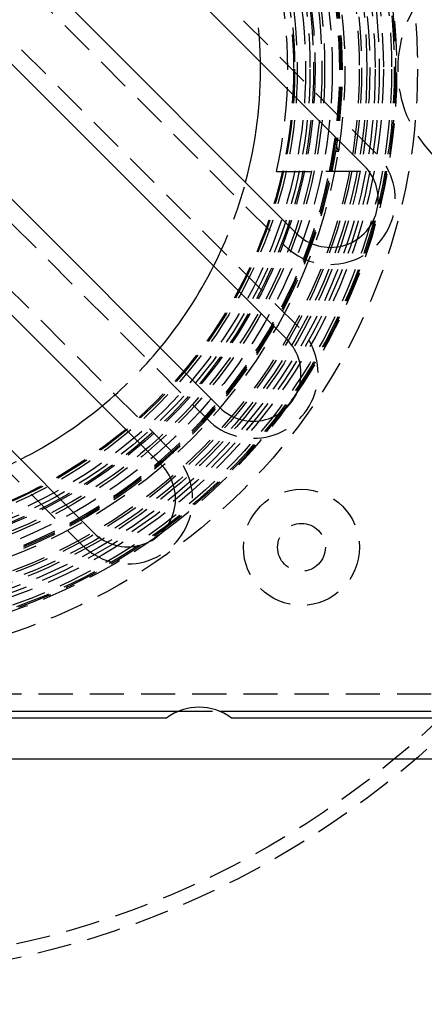
# Model space of a CAD drawing. Extents: x -146 to 496, y -346 to 467.
# Drawn here: x 14 to 44, y -268 to -196 of the extents above; entities that cross this region are included whole.
import ezdxf

# ---------------------------------------------------------------- set-up
doc = ezdxf.new("R2010")
doc.units = 0
doc.header["$LTSCALE"] = 10
doc.linetypes.add('VERDECKT', pattern=[0.375, 0.25, -0.125])
doc.layers.get('0').update_dxf_attribs({"linetype": 'CONTINUOUS'})
doc.layers.add('STEMPEL', color=3, linetype='CONTINUOUS')

# ---------------------------------------------------------------- blocks, each defined once
blk = doc.blocks.new('A$C14F4E37D')
at = {"color": 1, "linetype": 'VERDECKT'}
for p, q in [((40.481863, -6.187184), (21.743534, 12.551145)), ((15.026019, 5.833631), (33.764349, -12.904699)), ((34.825009, -18.915106), (12.551145, 3.358757)), ((5.833631, -3.358757), (28.107495, -25.632621)), ((25.632621, -28.107495), (3.358757, -5.833631)), ((37.523326, -6), (37.725853, -6)), ((33.162479, -7.5), (35.925478, -7.5)), ((39.290584, -7.5), (35.925478, -7.5)), ((-3.358757, -12.551145), (18.915106, -34.825009)), ((44.5, -45.75), (-44.5, -45.75)), ((25.99493, -47), (29.00507, -47)), ((25.99493, -47), (29.00507, -47))]:
    blk.add_line(p, q, dxfattribs=at)
at = {"color": 3, "linetype": 'CONTINUOUS'}
for p, q in [((20.85965, 11.667262), (39.59798, -7.071068)), ((34.648232, -12.020815), (15.909903, 6.717514)), ((11.667262, 2.474874), (33.941125, -19.79899)), ((28.991378, -24.748737), (6.717514, -2.474874)), ((2.474874, -6.717514), (24.748737, -28.991378)), ((19.79899, -33.941125), (-2.474874, -11.667262)), ((-25.99493, -47), (25.99493, -47)), ((25.125, -47.5), (-25.125, -47.5)), ((29.00507, -47), (44.5, -47)), ((47.5, -47.5), (29.875, -47.5)), ((50.5, -50.5), (-50.5, -50.5))]:
    blk.add_line(p, q, dxfattribs=at)
at = {"color": 1}
blk.add_polyline3d([(37.7259, -6, 0), (37.7259, -6, 0), (37.7258, -5.99999, 0), (37.7258, -5.99997, 0), (37.7258, -5.99995, 0), (37.7258, -5.99992, 0), (37.7258, -5.99988, 0), (37.7258, -5.99984, 0), (37.7257, -5.99979, 0), (37.7257, -5.99973, 0), (37.7257, -5.99967, 0), (37.7256, -5.9996, 0), (37.7256, -5.99952, 0), (37.7255, -5.99944, 0), (37.7255, -5.99935, 0), (37.7254, -5.99926, 0), (37.7254, -5.99915, 0), (37.7253, -5.99904, 0), (37.7253, -5.99893, 0), (37.7252, -5.99881, 0), (37.7251, -5.99868, 0), (37.7251, -5.99854, 0), (37.725, -5.9984, 0), (37.7249, -5.99825, 0), (37.7248, -5.99809, 0), (37.7247, -5.99793, 0), (37.7246, -5.99776, 0), (37.7246, -5.99759, 0), (37.7245, -5.99741, 0), (37.7244, -5.99722, 0), (37.7242, -5.99702, 0), (37.7241, -5.99682, 0), (37.724, -5.99661, 0), (37.7239, -5.9964, 0), (37.7238, -5.99617, 0), (37.7237, -5.99595, 0), (37.7235, -5.99571, 0), (37.7234, -5.99547, 0), (37.7233, -5.99522, 0), (37.7231, -5.99497, 0), (37.723, -5.9947, 0), (37.7229, -5.99444, 0), (37.7227, -5.99416, 0), (37.7226, -5.99388, 0), (37.7224, -5.9936, 0), (37.7223, -5.9933, 0), (37.7221, -5.993, 0), (37.7219, -5.9927, 0), (37.7218, -5.99238, 0), (37.7216, -5.99207, 0), (37.7214, -5.99174, 0), (37.7212, -5.99141, 0), (37.7211, -5.99107, 0), (37.7209, -5.99073, 0), (37.7207, -5.99038, 0), (37.7205, -5.99002, 0), (37.7203, -5.98966, 0), (37.7201, -5.98929, 0), (37.7199, -5.98891, 0), (37.7197, -5.98853, 0), (37.7195, -5.98814, 0), (37.7193, -5.98775, 0), (37.7191, -5.98735, 0), (37.7189, -5.98694, 0), (37.7186, -5.98652, 0), (37.7184, -5.9861, 0), (37.7182, -5.98568, 0), (37.718, -5.98525, 0), (37.7177, -5.98481, 0), (37.7175, -5.98436, 0), (37.7173, -5.98391, 0), (37.717, -5.98346, 0), (37.7168, -5.98299, 0), (37.7165, -5.98252, 0), (37.7163, -5.98205, 0), (37.716, -5.98157, 0), (37.7158, -5.98108, 0), (37.7155, -5.98059, 0), (37.7152, -5.98009, 0), (37.715, -5.97958, 0), (37.7147, -5.97907, 0), (37.7144, -5.97855, 0), (37.7142, -5.97802, 0), (37.7139, -5.97749, 0), (37.7136, -5.97696, 0), (37.7133, -5.97641, 0), (37.713, -5.97587, 0), (37.7128, -5.97531, 0), (37.7125, -5.97475, 0), (37.7122, -5.97418, 0), (37.7119, -5.97361, 0), (37.7116, -5.97303, 0), (37.7113, -5.97245, 0), (37.711, -5.97185, 0), (37.7106, -5.97126, 0), (37.7103, -5.97065, 0), (37.71, -5.97005, 0), (37.7097, -5.96943, 0), (37.7094, -5.96881, 0), (37.7091, -5.96818, 0), (37.7087, -5.96755, 0), (37.7084, -5.96691, 0), (37.7081, -5.96627, 0), (37.7077, -5.96562, 0), (37.7074, -5.96496, 0), (37.7071, -5.9643, 0), (37.7067, -5.96363, 0), (37.7064, -5.96295, 0), (37.706, -5.96227, 0), (37.7057, -5.96159, 0), (37.7053, -5.9609, 0), (37.705, -5.9602, 0), (37.7046, -5.9595, 0), (37.7043, -5.95879, 0), (37.7039, -5.95807, 0), (37.7035, -5.95735, 0), (37.7032, -5.95662, 0), (37.7028, -5.95589, 0), (37.7024, -5.95515, 0), (37.702, -5.95441, 0), (37.7017, -5.95366, 0), (37.7013, -5.95291, 0), (37.7009, -5.95215, 0), (37.7005, -5.95138, 0), (37.7001, -5.95061, 0), (37.6997, -5.94984, 0), (37.6993, -5.94905, 0), (37.6989, -5.94827, 0), (37.6986, -5.94747, 0), (37.6982, -5.94668, 0), (37.6978, -5.94587, 0), (37.6973, -5.94506, 0), (37.6969, -5.94425, 0), (37.6965, -5.94343, 0), (37.6961, -5.94261, 0), (37.6957, -5.94178, 0), (37.6953, -5.94094, 0), (37.6949, -5.9401, 0), (37.6945, -5.93925, 0), (37.694, -5.9384, 0), (37.6936, -5.93755, 0), (37.6932, -5.93668, 0), (37.6928, -5.93582, 0), (37.6923, -5.93494, 0), (37.6919, -5.93407, 0), (37.6915, -5.93318, 0), (37.6911, -5.9323, 0), (37.6906, -5.9314, 0), (37.6902, -5.9305, 0), (37.6897, -5.9296, 0), (37.6893, -5.92869, 0), (37.6889, -5.92778, 0), (37.6884, -5.92686, 0), (37.688, -5.92594, 0), (37.6875, -5.92501, 0), (37.6871, -5.92407, 0), (37.6866, -5.92313, 0), (37.6862, -5.92219, 0), (37.6857, -5.92124, 0), (37.6853, -5.92028, 0), (37.6848, -5.91933, 0), (37.6844, -5.91836, 0), (37.6839, -5.91739, 0), (37.6834, -5.91642, 0), (37.683, -5.91544, 0), (37.6825, -5.91445, 0), (37.682, -5.91346, 0), (37.6816, -5.91247, 0), (37.6811, -5.91147, 0), (37.6806, -5.91047, 0), (37.6802, -5.90946, 0), (37.6797, -5.90844, 0), (37.6792, -5.90743, 0), (37.6787, -5.9064, 0), (37.6783, -5.90537, 0), (37.6778, -5.90434, 0), (37.6773, -5.9033, 0), (37.6768, -5.90226, 0), (37.6764, -5.90121, 0), (37.6759, -5.90016, 0), (37.6754, -5.8991, 0), (37.6749, -5.89804, 0), (37.6744, -5.89697, 0), (37.6739, -5.8959, 0), (37.6735, -5.89483, 0), (37.673, -5.89375, 0), (37.6725, -5.89266, 0), (37.672, -5.89157, 0), (37.6715, -5.89048, 0), (37.671, -5.88938, 0), (37.6705, -5.88827, 0), (37.67, -5.88716, 0), (37.6695, -5.88605, 0), (37.669, -5.88493, 0), (37.6685, -5.88381, 0), (37.6681, -5.88268, 0), (37.6676, -5.88155, 0), (37.6671, -5.88042, 0), (37.6666, -5.87927, 0), (37.6661, -5.87813, 0), (37.6656, -5.87698, 0), (37.6651, -5.87583, 0), (37.6646, -5.87467, 0), (37.6641, -5.8735, 0), (37.6636, -5.87234, 0), (37.6631, -5.87116, 0), (37.6626, -5.86999, 0), (37.6621, -5.86881, 0), (37.6616, -5.86762, 0), (37.6611, -5.86643, 0), (37.6605, -5.86524, 0), (37.66, -5.86404, 0), (37.6595, -5.86284, 0), (37.659, -5.86163, 0), (37.6585, -5.86042, 0), (37.658, -5.8592, 0), (37.6575, -5.85798, 0), (37.657, -5.85676, 0), (37.6565, -5.85553, 0), (37.656, -5.85429, 0), (37.6555, -5.85306, 0), (37.655, -5.85182, 0), (37.6545, -5.85057, 0), (37.654, -5.84932, 0), (37.6535, -5.84806, 0), (37.653, -5.84681, 0), (37.6525, -5.84554, 0), (37.6519, -5.84428, 0), (37.6514, -5.84301, 0), (37.6509, -5.84173, 0), (37.6504, -5.84045, 0), (37.6499, -5.83917, 0), (37.6494, -5.83788, 0), (37.6489, -5.83659, 0), (37.6484, -5.8353, 0), (37.6479, -5.834, 0), (37.6474, -5.8327, 0), (37.6469, -5.8314, 0), (37.6464, -5.83009, 0), (37.6459, -5.82878, 0), (37.6454, -5.82746, 0), (37.6449, -5.82614, 0), (37.6444, -5.82482, 0), (37.6439, -5.82349, 0), (37.6434, -5.82216, 0), (37.6429, -5.82083, 0), (37.6424, -5.81949, 0), (37.6419, -5.81815, 0), (37.6414, -5.81681, 0), (37.6409, -5.81546, 0), (37.6404, -5.81411, 0), (37.6399, -5.81276, 0), (37.6394, -5.8114, 0), (37.6389, -5.81004, 0), (37.6384, -5.80867, 0), (37.6379, -5.80731, 0), (37.6375, -5.80593, 0), (37.637, -5.80456, 0), (37.6365, -5.80318, 0), (37.636, -5.8018, 0), (37.6355, -5.80042, 0), (37.635, -5.79903, 0), (37.6345, -5.79764, 0), (37.6341, -5.79624, 0), (37.6336, -5.79485, 0), (37.6331, -5.79345, 0), (37.6326, -5.79204, 0), (37.6322, -5.79064, 0), (37.6317, -5.78923, 0), (37.6312, -5.78781, 0), (37.6307, -5.7864, 0), (37.6303, -5.78498, 0), (37.6298, -5.78355, 0), (37.6293, -5.78213, 0), (37.6289, -5.7807, 0), (37.6284, -5.77927, 0), (37.628, -5.77783, 0), (37.6275, -5.77639, 0), (37.627, -5.77495, 0), (37.6266, -5.77351, 0), (37.6261, -5.77206, 0), (37.6257, -5.77061, 0), (37.6252, -5.76916, 0), (37.6248, -5.7677, 0), (37.6243, -5.76624, 0), (37.6239, -5.76478, 0), (37.6235, -5.76332, 0), (37.623, -5.76185, 0), (37.6226, -5.76038, 0), (37.6221, -5.75891, 0), (37.6217, -5.75743, 0), (37.6213, -5.75595, 0), (37.6209, -5.75447, 0), (37.6204, -5.75299, 0), (37.62, -5.7515, 0), (37.6196, -5.75001, 0), (37.6192, -5.74851, 0), (37.6187, -5.74702, 0), (37.6183, -5.74552, 0), (37.6179, -5.74402, 0), (37.6175, -5.74252, 0), (37.6171, -5.74101, 0), (37.6167, -5.7395, 0), (37.6163, -5.73799, 0), (37.6159, -5.73647, 0), (37.6155, -5.73496, 0), (37.6151, -5.73344, 0), (37.6147, -5.73191, 0), (37.6143, -5.73039, 0), (37.6139, -5.72886, 0), (37.6136, -5.72733, 0), (37.6132, -5.7258, 0), (37.6128, -5.72427, 0), (37.6124, -5.72273, 0), (37.6121, -5.72119, 0), (37.6117, -5.71965, 0), (37.6113, -5.7181, 0), (37.611, -5.71655, 0), (37.6106, -5.715, 0), (37.6102, -5.71345, 0), (37.6099, -5.7119, 0), (37.6095, -5.71034, 0), (37.6092, -5.70878, 0), (37.6088, -5.70722, 0), (37.6085, -5.70565, 0), (37.6082, -5.70409, 0), (37.6078, -5.70252, 0), (37.6075, -5.70095, 0), (37.6072, -5.69938, 0), (37.6068, -5.6978, 0), (37.6065, -5.69622, 0), (37.6062, -5.69464, 0), (37.6059, -5.69306, 0), (37.6056, -5.69148, 0), (37.6053, -5.68989, 0), (37.605, -5.6883, 0), (37.6047, -5.68671, 0), (37.6044, -5.68512, 0), (37.6041, -5.68352, 0), (37.6038, -5.68192, 0), (37.6035, -5.68032, 0), (37.6032, -5.67872, 0), (37.6029, -5.67712, 0), (37.6027, -5.67551, 0), (37.6024, -5.67391, 0), (37.6021, -5.6723, 0), (37.6019, -5.67068, 0), (37.6016, -5.66907, 0), (37.6013, -5.66746, 0), (37.6011, -5.66584, 0), (37.6009, -5.66422, 0), (37.6006, -5.6626, 0), (37.6004, -5.66097, 0), (37.6001, -5.65935, 0), (37.5999, -5.65772, 0), (37.5997, -5.65609, 0), (37.5995, -5.65446, 0), (37.5992, -5.65282, 0), (37.599, -5.65119, 0), (37.5988, -5.64955, 0), (37.5986, -5.64791, 0), (37.5984, -5.64627, 0), (37.5982, -5.64463, 0), (37.598, -5.64298, 0), (37.5978, -5.64134, 0), (37.5977, -5.63969, 0), (37.5975, -5.63804, 0), (37.5973, -5.63638, 0), (37.5971, -5.63473, 0), (37.597, -5.63307, 0), (37.5968, -5.63142, 0), (37.5966, -5.62976, 0), (37.5965, -5.6281, 0), (37.5963, -5.62643, 0), (37.5962, -5.62477, 0), (37.5961, -5.6231, 0), (37.5959, -5.62143, 0), (37.5958, -5.61976, 0), (37.5957, -5.61809, 0), (37.5956, -5.61641, 0), (37.5954, -5.61474, 0), (37.5953, -5.61306, 0), (37.5952, -5.61138, 0), (37.5951, -5.6097, 0), (37.595, -5.60802, 0), (37.595, -5.60634, 0), (37.5949, -5.60465, 0), (37.5948, -5.60296, 0), (37.5947, -5.60127, 0), (37.5946, -5.59958, 0), (37.5946, -5.59789, 0), (37.5945, -5.5962, 0), (37.5945, -5.5945, 0), (37.5944, -5.5928, 0), (37.5944, -5.59111, 0), (37.5943, -5.5894, 0), (37.5943, -5.5877, 0), (37.5943, -5.586, 0), (37.5942, -5.58429, 0), (37.5942, -5.58259, 0), (37.5942, -5.58088, 0), (37.5942, -5.57917, 0), (37.5942, -5.57746, 0), (37.5942, -5.57575, 0), (37.5942, -5.57403, 0), (37.5942, -5.57231, 0), (37.5943, -5.5706, 0), (37.5943, -5.56888, 0), (37.5943, -5.56716, 0), (37.5943, -5.56544, 0), (37.5944, -5.56371, 0), (37.5944, -5.56199, 0), (37.5945, -5.56026, 0), (37.5945, -5.55854, 0), (37.5946, -5.55681, 0), (37.5947, -5.55508, 0), (37.5948, -5.55334, 0), (37.5948, -5.55161, 0), (37.5949, -5.54988, 0), (37.595, -5.54814, 0), (37.5951, -5.54641, 0), (37.5952, -5.54468, 0), (37.5953, -5.54295, 0), (37.5954, -5.54122, 0), (37.5956, -5.53949, 0), (37.5957, -5.53776, 0), (37.5958, -5.53603, 0), (37.596, -5.53431, 0), (37.5961, -5.53258, 0), (37.5963, -5.53086, 0), (37.5964, -5.52913, 0), (37.5966, -5.52741, 0), (37.5967, -5.52569, 0), (37.5969, -5.52397, 0), (37.5971, -5.52225, 0), (37.5973, -5.52053, 0), (37.5975, -5.51882, 0), (37.5976, -5.5171, 0), (37.5978, -5.51539, 0), (37.598, -5.51367, 0), (37.5983, -5.51196, 0), (37.5985, -5.51025, 0), (37.5987, -5.50854, 0), (37.5989, -5.50683, 0), (37.5991, -5.50512, 0), (37.5994, -5.50341, 0), (37.5996, -5.50171, 0), (37.5999, -5.5, 0)], dxfattribs=at)
at = {"color": 3, "linetype": 'CONTINUOUS'}
for radius in [146, 92.5, 91.494339]:
    blk.add_circle((0, 0), radius, dxfattribs=at)
at = {"color": 1, "linetype": 'VERDECKT'}
for centre, radius in [((0, 0), 66.568452), ((0, 0), 65.562791), ((0, 0), 43.5), ((0, 0), 41.900086), ((0, 0), 41.9), ((0, 0), 41.8), ((0, 0), 41.6), ((0, 0), 41), ((0, 0), 40.700086), ((0, 0), 40.7), ((0, 0), 40.4), ((0, 0), 40), ((0, 0), 39.788035), ((0, 0), 39.4), ((0, 0), 39.235332), ((0, 0), 37.255578), ((0, 0), 36.7), ((0, 0), 36.5), ((0, 0), 36), ((0, 0), 35.887579), ((0, 0), 35.625113), ((0, 0), 35.3), ((0, 0), 34.692146), ((0, 0), 34.5), ((0, 0), 34.42053), ((35, -35), 4.25), ((35, -35), 1.75)]:
    blk.add_circle(centre, radius, dxfattribs=at)
for centre, radius, start, end in [((0, 0), 42, 325.56181749, 124.43818251), ((0, 0), 32, 0.95137433, 19.99216677), ((51, 0), 8.95, 93.20254887, 266.79745113), ((0, 0), 34, 347.25641478, 12.74358522), ((0, 0), 37.8, 348.55584671, 11.44415329), ((0, 0), 37.9, 348.58644878, 11.41355122), ((0, 0), 38, 348.61688652, 11.38311348), ((0, 0), 38.2, 350.96324314, 9.03675686), ((0, 0), 42, 180, 304.43818251), ((0, 0), 38.2, 279.03675686, 350.96324314), ((37.123106, -9.545942), 4.75, 225, 45), ((0, 0), 38, 281.38311348, 348.61688652), ((0, 0), 37.9, 281.41355122, 348.58644878), ((0, 0), 37.8, 281.44415329, 348.55584671), ((0, 0), 32, 333.20995686, 345), ((31.466252, -22.273864), 4.75, 225, 45), ((0, 0), 32, 309.62062101, 320.37937899), ((0, 0), 42, 306.14851267, 323.85148733), ((0, 0), 32, 285, 296.79004314), ((22.273864, -31.466252), 4.75, 225, 45)]:
    blk.add_arc(centre, radius, start, end, dxfattribs=at)
at = {"color": 3, "linetype": 'CONTINUOUS'}
for centre, radius, start, end in [((0, 0), 91, 273.14970592, 26.85029408), ((0, 0), 89, 273.22055964, 26.77944036), ((0, 0), 32, 345, 0.95137433), ((37.123106, -9.545942), 3.5, 225, 45), ((0, 0), 32, 320.37937899, 333.20995686), ((31.466252, -22.273864), 3.5, 225, 45), ((0, 0), 42, 323.85148733, 325.56181749), ((0, 0), 32, 296.79004314, 309.62062101), ((22.273864, -31.466252), 3.5, 225, 45), ((0, 0), 42, 304.43818251, 306.14851267), ((27.5, -50.625391), 3.925391, 52.76861599, 127.23138401)]:
    blk.add_arc(centre, radius, start, end, dxfattribs=at)

msp = doc.modelspace()

# ---------------------------------------------------------------- block references
at = {"layer": 'STEMPEL'}
msp.add_blockref('A$C14F4E37D', (0, -200), dxfattribs=at)

doc.saveas('drawing.dxf')
